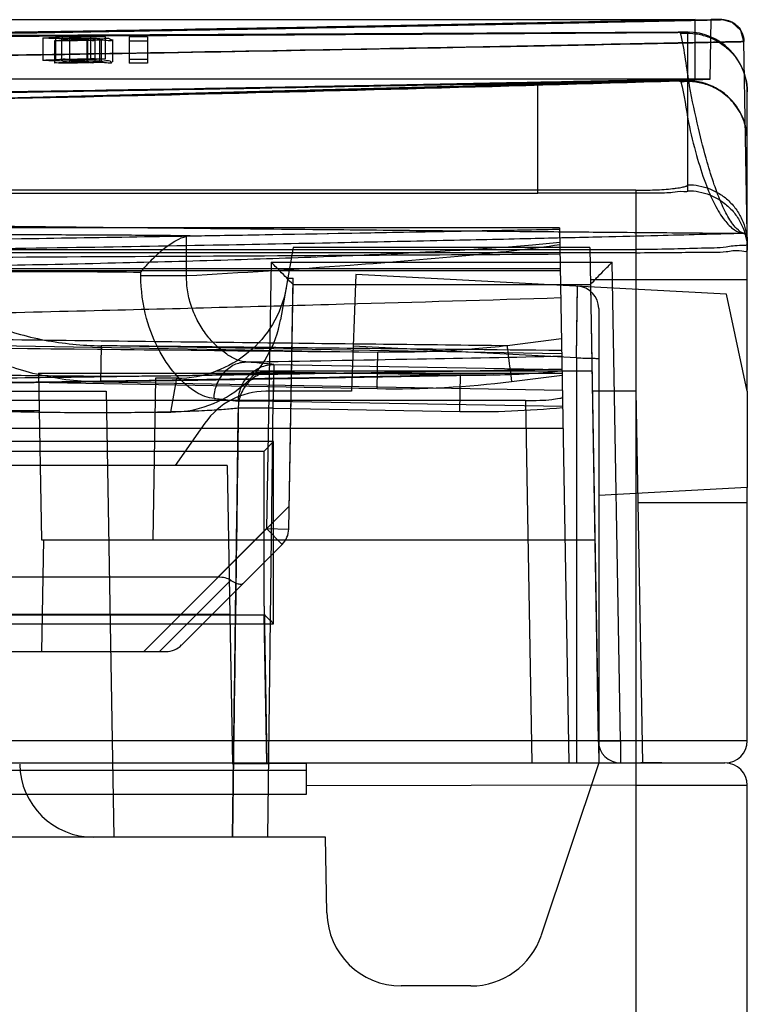
# Model space of a CAD drawing. Units: millimetres. Extents: x 26 to 211, y 89 to 240.
# Drawn here: x 201 to 210, y 226 to 239 of the extents above; entities that cross this region are included whole.
import ezdxf

# ---------------------------------------------------------------- set-up
doc = ezdxf.new("R2010")
doc.units = ezdxf.units.MM
doc.header["$LTSCALE"] = 21.500627
doc.layers.get('0').update_dxf_attribs({"linetype": 'CONTINUOUS'})

msp = doc.modelspace()

# ---------------------------------------------------------------- linework, layer by layer
at = {"color": 7, "linetype": 'Continuous'}
for p, q in [((195.253, 239.42), (209.678, 239.42)), ((209.678, 238.62), (209.678, 239.42)), ((209.878, 238.62), (209.892, 239.42)), ((210.033, 239.42), (209.892, 239.42)), ((209.578, 237.119), (209.578, 239.252)), ((200.897, 239.173), (200.897, 238.873)), ((201.056, 239.136), (201.056, 238.836)), ((201.066, 239.181), (201.066, 238.865)), ((201.147, 239.173), (201.147, 238.873)), ((201.258, 239.134), (201.258, 238.834)), ((201.263, 238.868), (201.263, 239.179)), ((201.492, 239.157), (201.492, 238.857)), ((201.502, 238.847), (201.502, 239.147)), ((201.541, 239.19), (201.541, 238.89)), ((201.598, 239.152), (201.598, 238.852)), ((201.666, 238.86), (201.666, 239.16)), ((201.682, 239.144), (201.682, 238.844)), ((201.738, 239.188), (201.738, 238.888)), ((201.835, 239.152), (201.835, 238.851)), ((202.308, 239.19), (202.058, 239.19)), ((202.058, 239.19), (202.058, 238.834)), ((202.058, 239.134), (202.308, 239.134)), ((202.308, 239.19), (202.308, 238.834)), ((210.378, 236.545), (210.333, 239.125)), ((202.058, 238.89), (202.308, 238.89)), ((202.308, 238.834), (202.058, 238.834)), ((209.878, 238.62), (195.751, 238.62)), ((207.561, 237.085), (207.561, 238.576)), ((207.561, 238.547), (206.054, 238.547)), ((210.378, 234.42), (210.378, 238.452)), ((208.878, 237.125), (146.859, 237.125)), ((208.878, 237.125), (208.878, 229.42)), ((198.226, 237.085), (207.561, 237.085)), ((208.878, 237.085), (207.561, 237.085)), ((207.853, 236.62), (195.786, 236.62)), ((207.853, 236.62), (207.978, 229.42)), ((202.832, 235.976), (202.831, 236.506)), ((146.859, 236.329), (208.878, 236.329)), ((204.268, 236.355), (204.097, 235.383)), ((208.257, 236.355), (204.268, 236.355)), ((208.257, 236.355), (208.378, 229.42)), ((208.878, 236.285), (41.878, 236.285)), ((180.542, 236.071), (207.862, 236.071)), ((203.97, 236.159), (203.907, 232.573)), ((203.97, 236.159), (208.561, 236.159)), ((208.673, 229.72), (208.561, 236.159)), ((207.863, 236.041), (155.093, 236.041)), ((202.217, 235.976), (202.217, 236.024)), ((204.196, 235.943), (204.266, 235.943)), ((204.207, 232.567), (204.266, 235.943)), ((205.108, 235.991), (205.053, 234.42)), ((210.098, 235.729), (205.108, 235.991)), ((210.378, 235.92), (208.265, 235.92)), ((204.207, 232.567), (204.265, 235.859)), ((204.265, 235.859), (208.266, 235.859)), ((208.078, 234.869), (208.094, 235.834)), ((208.266, 235.859), (208.373, 229.714)), ((210.378, 234.42), (210.098, 235.729)), ((208.378, 235.535), (208.378, 229.42)), ((207.879, 235.126), (207.145, 235.032)), ((195.264, 235.06), (200.862, 234.995)), ((200.005, 235.041), (205.408, 234.947)), ((200.862, 234.995), (205.502, 234.946)), ((201.683, 235.033), (201.674, 234.542)), ((207.882, 234.925), (201.683, 235.033)), ((208.078, 234.869), (205.074, 235.026)), ((205.399, 234.456), (205.408, 234.947)), ((205.502, 234.946), (205.408, 234.947)), ((208.078, 234.869), (208.078, 229.42)), ((204.008, 234.78), (203.999, 234.289)), ((204.008, 234.78), (207.886, 234.713)), ((200.839, 234.664), (207.887, 234.664)), ((200.839, 234.664), (200.878, 232.42)), ((202.416, 234.596), (202.378, 232.42)), ((202.7, 234.596), (202.416, 234.596)), ((202.619, 234.141), (202.7, 234.596)), ((208.286, 234.691), (203.225, 234.691)), ((203.998, 234.193), (204.007, 234.684)), ((204.007, 234.684), (206.518, 234.64)), ((204.007, 234.683), (206.518, 234.64)), ((206.509, 234.149), (206.518, 234.64)), ((207.206, 234.551), (207.887, 234.637)), ((200.496, 234.548), (205.399, 234.456)), ((207.891, 234.433), (201.674, 234.542)), ((199.458, 234.42), (201.749, 234.42)), ((201.749, 234.42), (201.853, 228.42)), ((205.053, 234.42), (203.899, 234.42)), ((208.878, 234.42), (208.291, 234.42)), ((208.878, 234.42), (208.966, 229.42)), ((210.378, 234.42), (210.378, 233.124)), ((207.393, 234.295), (180.51, 234.295)), ((203.926, 228.42), (203.999, 234.29)), ((203.998, 234.193), (206.509, 234.149)), ((203.999, 234.289), (207.895, 234.221)), ((207.393, 234.295), (207.478, 229.42)), ((155.06, 234.163), (200.848, 234.163)), ((202.408, 234.141), (202.619, 234.141)), ((203.08, 233.993), (202.678, 233.42)), ((207.9, 233.92), (155.056, 233.92)), ((204.004, 233.745), (197.753, 233.745)), ((203.875, 233.616), (204.004, 233.745)), ((204.004, 231.294), (204.004, 233.745)), ((197.882, 233.616), (203.875, 233.616)), ((203.876, 231.532), (203.875, 233.616)), ((203.378, 233.42), (198.378, 233.42)), ((203.378, 233.42), (203.448, 229.409)), ((210.378, 233.124), (208.378, 233.02)), ((210.378, 229.72), (210.378, 233.124)), ((202.259, 230.92), (204.212, 232.873)), ((210.378, 232.92), (208.905, 232.92)), ((203.907, 232.573), (203.254, 231.92)), ((203.907, 232.573), (204.207, 232.567)), ((203.907, 232.573), (204.119, 232.361)), ((200.878, 232.42), (208.326, 232.42)), ((200.905, 232.42), (200.878, 230.92)), ((204.119, 232.361), (202.766, 231.007)), ((203.254, 231.92), (47.503, 231.92)), ((203.426, 231.879), (202.466, 230.92)), ((203.884, 231.409), (197.873, 231.409)), ((198.343, 231.42), (203.413, 231.42)), ((203.876, 231.532), (203.913, 229.42)), ((203.878, 231.42), (203.889, 231.409)), ((203.912, 229.42), (203.878, 231.409)), ((197.753, 231.294), (204.004, 231.294)), ((42.805, 230.92), (202.554, 230.92)), ((210.378, 229.72), (198.314, 229.72)), ((208.373, 229.714), (208.673, 229.72)), ((208.673, 229.72), (208.673, 229.42)), ((209.23, 229.42), (208.946, 229.423)), ((204.448, 229.32), (197.309, 229.32)), ((198.309, 229.42), (203.448, 229.42)), ((203.448, 229.42), (203.448, 229.42)), ((203.448, 229.42), (210.078, 229.42)), ((203.448, 229.409), (204.448, 229.417)), ((204.448, 229.001), (204.448, 229.42)), ((208.378, 229.42), (207.606, 227.103)), ((208.878, 229.42), (208.878, 210.972)), ((208.878, 229.12), (204.448, 229.112)), ((208.878, 229.12), (210.378, 229.12)), ((210.378, 94.974), (210.378, 229.12)), ((197.309, 229.001), (204.448, 229.001)), ((204.703, 228.42), (197.603, 228.42)), ((204.721, 227.402), (204.703, 228.42)), ((206.658, 226.42), (205.721, 226.42))]:
    msp.add_line(p, q, dxfattribs=at)
for points in [[(210.333, 239.125), (210.29, 239.276), (210.175, 239.384), (210.033, 239.42)], [(210.333, 239.125), (210.331, 239.159), (210.325, 239.191), (210.315, 239.222), (210.303, 239.25), (210.289, 239.277), (210.273, 239.301), (210.255, 239.322), (210.235, 239.342), (210.215, 239.359), (210.193, 239.374), (210.172, 239.386), (210.15, 239.396), (210.128, 239.404), (210.106, 239.41), (210.086, 239.415), (210.066, 239.418), (210.049, 239.419), (210.034, 239.42)], [(209.461, 239.253), (206.012, 239.232), (202.339, 239.214), (198.455, 239.197)], [(209.581, 239.252), (209.548, 239.253), (209.507, 239.253), (209.461, 239.253)], [(209.456, 238.6), (200.392, 238.364), (190.102, 238.196), (179.077, 238.135)], [(209.595, 238.599), (209.527, 238.6), (209.456, 238.6)], [(210.346, 236.543), (210.334, 236.545), (210.36, 236.515), (210.378, 236.439)], [(210.357, 236.544), (210.353, 236.544), (210.369, 236.525), (210.378, 236.483)], [(208.078, 234.869), (208.089, 235.554), (208.094, 235.834)], [(203.945, 234.681), (203.512, 234.652), (202.797, 234.63), (201.865, 234.621), (200.811, 234.629), (199.744, 234.653), (198.759, 234.69), (197.945, 234.736)], [(180.513, 234.481), (186.903, 234.45), (192.852, 234.461), (198.261, 234.504), (202.982, 234.568), (206.964, 234.641)], [(206.964, 234.641), (206.741, 234.638), (206.518, 234.64)]]:
    msp.add_lwpolyline(points, dxfattribs=at)
for centre, radius, start, end in [((177.742, 5192.496), 4953.35, 270.239435, 270.366676), ((179.068, 5129.573), 4890.415, 270.227154, 270.356105), ((209.569, 238.443), 0.81, 1.4417, 89.6299), ((209.57, 237.791), 0.808, 4.9649, 88.2601), ((169.144, 2230.571), 1994.345, 270.969201, 271.112142), ((202.883, 236.262), 0.249, 91.0076, 102.1417), ((208.078, 235.535), 0.3, 0, 87), ((250.482, 4721.465), 4486.744, 269.295884, 269.424398), ((202.7, 236.096), 1.5, 270.0005, 290.4879), ((203.998, 234.184), 0.5, 89.0008, 95.8089), ((205.633, 247.167), 12.713, 268.9472, 277.1099), ((203.899, 233.42), 1, 90, 145.008), ((206.725, 246.282), 12.135, 268.9806, 275.5338), ((203.907, 232.573), 0.3, 315, 359), ((202.554, 231.22), 0.3, 270, 315), ((208.673, 229.72), 0.3, 181, 270), ((210.078, 229.72), 0.3, 270, 360), ((201.586, 229.42), 1, 181, 270), ((210.078, 229.12), 0.3, 0, 90), ((205.721, 227.42), 1, 181, 270), ((206.658, 227.42), 1, 270, 341.5651)]:
    msp.add_arc(centre, radius, start, end, dxfattribs=at)
for centre, major_axis, ratio, start_param, end_param in [((225.313, -1724.432), (0, 1963.852), 0.727273, 0.016672, 0.016984), ((155.196, -1724.432), (2700.296, 0), 0.727273, 1.553737, 1.553812), ((224.98, -1724.432), (0, 1963.852), 0.781286, 0.015277, 0.015586), ((176.384, -1724.432), (0, 1963.852), 0.781286, -0.016365, -0.016088), ((225.622, -1724.432), (0, 1963.852), 0.727273, 0.016762, 0.017059), ((225.297, -1724.432), (0, 1963.852), 0.781286, 0.015355, 0.015664), ((176.701, -1724.432), (0, 1963.852), 0.781286, -0.016272, -0.016009), ((163.143, -1724.432), (2513.616, 0), 0.781286, 1.555441, 1.55552), ((225.313, -1724.432), (0, 1963.552), 0.727273, 0.016674, 0.016987), ((155.196, -1724.432), (2699.884, 0), 0.727273, 1.553735, 1.553809), ((224.98, -1724.432), (0, 1963.552), 0.781286, 0.015279, 0.015588), ((176.384, -1724.432), (0, 1963.552), 0.781286, -0.016368, -0.01609), ((225.622, -1724.432), (0, 1963.552), 0.727273, 0.016765, 0.017062), ((225.297, -1724.432), (0, 1963.552), 0.781286, 0.015357, 0.015667), ((176.701, -1724.432), (0, 1963.552), 0.781286, -0.016274, -0.016012), ((163.143, -1724.432), (2513.232, 0), 0.781286, 1.555439, 1.555517), ((202.954, 231.62), (0.512, 0.212), 0.414214, 0.261799, 0.785398)]:
    msp.add_ellipse(centre, major_axis=major_axis, ratio=ratio, start_param=start_param, end_param=end_param, dxfattribs=at)
for points, knots in [([(210.033, 239.42), (209.933, 239.417), (209.492, 239.408), (208.434, 239.386), (206.603, 239.349), (204.153, 239.302), (201.381, 239.254), (198.519, 239.208), (195.553, 239.165), (192.448, 239.126), (189.279, 239.091), (186.231, 239.063), (183.395, 239.041), (180.818, 239.025), (178.504, 239.014), (176.414, 239.007), (174.445, 239.002), (172.656, 239), (171.507, 238.999), (171.003, 238.999)], [0, 0, 0, 0, 0.007687, 0.033965, 0.081273, 0.148458, 0.222343, 0.294349, 0.368436, 0.450289, 0.533076, 0.611959, 0.684592, 0.751082, 0.809954, 0.862471, 0.911733, 0.961267, 1, 1, 1, 1]), ([(171.003, 239), (171.404, 239), (172.334, 239), (173.772, 239.001), (175.324, 239.005), (176.89, 239.009), (178.535, 239.015), (180.316, 239.023), (182.275, 239.034), (184.448, 239.049), (186.853, 239.069), (189.482, 239.093), (192.268, 239.124), (195.064, 239.159), (197.677, 239.196), (199.976, 239.231), (201.925, 239.263), (203.566, 239.292), (204.938, 239.317), (206.069, 239.339), (206.982, 239.357), (207.709, 239.371), (208.292, 239.383), (208.769, 239.393), (209.169, 239.401), (209.502, 239.408), (209.764, 239.414), (209.934, 239.417), (210.014, 239.419), (210.033, 239.42)], [0, 0, 0, 0, 0.030819, 0.071478, 0.110523, 0.150114, 0.191788, 0.236984, 0.286961, 0.342407, 0.403974, 0.471784, 0.544469, 0.618161, 0.686701, 0.745325, 0.794822, 0.836515, 0.87148, 0.900306, 0.923439, 0.941652, 0.956228, 0.968235, 0.978372, 0.986932, 0.993836, 0.998535, 1, 1, 1, 1]), ([(171.003, 239.005), (172.375, 239.005), (175.084, 239.008), (179.094, 239.021), (182.957, 239.043), (186.618, 239.071), (190.019, 239.103), (193.123, 239.138), (195.917, 239.175), (198.408, 239.211), (200.621, 239.245), (202.563, 239.278), (204.232, 239.308), (205.642, 239.334), (206.817, 239.357), (207.778, 239.376), (208.541, 239.391), (209.119, 239.403), (209.522, 239.412), (209.761, 239.417), (209.866, 239.419), (209.892, 239.42)], [0, 0, 0, 0, 0.105762, 0.209017, 0.309332, 0.403719, 0.491396, 0.571696, 0.643191, 0.706891, 0.763899, 0.813924, 0.856722, 0.892647, 0.922701, 0.947352, 0.966844, 0.981567, 0.991891, 0.997982, 1, 1, 1, 1]), ([(209.678, 239.42), (209.653, 239.42), (209.552, 239.416), (209.326, 239.413), (208.952, 239.404), (208.44, 239.394), (207.801, 239.381), (206.727, 239.36), (205.148, 239.329), (203.016, 239.291), (200.619, 239.251), (198.014, 239.21), (196.214, 239.185), (195.288, 239.173)], [0, 0, 0, 0, 0.005281, 0.021057, 0.047213, 0.083125, 0.127776, 0.180415, 0.307111, 0.456948, 0.624893, 0.806826, 1, 1, 1, 1]), ([(210.033, 239.42), (210.073, 239.419), (210.157, 239.402), (210.248, 239.338), (210.313, 239.248), (210.333, 239.165), (210.333, 239.125)], [0, 0, 0, 0, 0.23826, 0.499977, 0.758037, 1, 1, 1, 1]), ([(209.463, 239.253), (209.461, 239.253), (209.454, 239.252), (209.447, 239.25), (209.442, 239.247)], [0, 0, 0, 0, 0.242971, 1, 1, 1, 1]), ([(209.485, 239.231), (209.484, 239.232), (209.483, 239.234), (209.481, 239.237), (209.478, 239.24), (209.474, 239.242), (209.469, 239.245), (209.461, 239.246), (209.452, 239.247), (209.446, 239.247), (209.442, 239.247)], [0, 0, 0, 0, 0.070042, 0.144088, 0.225426, 0.319999, 0.435876, 0.581977, 0.767176, 1, 1, 1, 1]), ([(209.463, 239.253), (209.476, 239.253), (209.502, 239.253), (209.541, 239.253), (209.566, 239.252), (209.578, 239.252)], [0, 0, 0, 0, 0.339329, 0.683018, 1, 1, 1, 1]), ([(209.517, 239.236), (209.511, 239.237), (209.5, 239.237), (209.489, 239.233), (209.485, 239.231)], [0, 0, 0, 0, 0.507291, 1, 1, 1, 1]), ([(210.342, 236.545), (210.3, 236.549), (210.208, 236.624), (210.108, 236.778), (210.013, 236.98), (209.922, 237.224), (209.821, 237.55), (209.71, 237.995), (209.584, 238.571), (209.537, 239), (209.485, 239.231)], [0, 0, 0, 0, 0.043297, 0.113381, 0.194024, 0.274232, 0.385503, 0.550005, 0.753421, 1, 1, 1, 1]), ([(209.574, 239.252), (209.581, 239.252), (209.605, 239.251), (209.552, 239.238), (209.535, 239.237), (209.515, 239.234)], [0, 0, 0, 0, 0.197642, 0.388612, 1, 1, 1, 1]), ([(210, 239.113), (209.953, 239.142), (209.852, 239.191), (209.686, 239.232), (209.572, 239.237), (209.515, 239.234)], [0, 0, 0, 0, 0.329434, 0.660054, 1, 1, 1, 1]), ([(171.003, 238.705), (172.326, 238.705), (174.872, 238.707), (178.835, 238.72), (182.6, 238.74), (186.434, 238.768), (190.214, 238.804), (194.155, 238.85), (197.904, 238.901), (201.304, 238.954), (204.301, 239.006), (206.802, 239.053), (208.654, 239.09), (209.739, 239.112), (210.218, 239.122), (210.333, 239.125)], [0, 0, 0, 0, 0.100843, 0.194244, 0.302248, 0.387978, 0.48673, 0.590547, 0.688614, 0.772699, 0.849893, 0.917247, 0.963468, 0.991193, 1, 1, 1, 1]), ([(210.333, 239.125), (210.25, 239.123), (209.954, 239.117), (209.316, 239.104), (208.153, 239.08), (206.518, 239.048), (204.251, 239.005), (201.34, 238.955), (197.725, 238.899), (193.595, 238.843), (188.952, 238.791), (184.009, 238.748), (179.223, 238.722), (174.914, 238.708), (172.292, 238.705), (171.003, 238.705)], [0, 0, 0, 0, 0.006367, 0.022577, 0.048693, 0.095098, 0.147237, 0.221678, 0.317167, 0.422967, 0.536731, 0.671334, 0.799983, 0.901748, 1, 1, 1, 1]), ([(201.066, 239.165), (201.024, 239.166), (200.989, 239.166), (200.873, 239.173), (200.989, 239.181), (201.024, 239.18), (201.066, 239.181)], [0, 0, 0, 0, 0.371115, 0.500008, 0.628892, 1, 1, 1, 1]), ([(201.263, 239.179), (201.229, 239.178), (201.16, 239.21), (201.16, 239.137), (201.229, 239.169), (201.263, 239.168)], [0, 0, 0, 0, 0.490912, 0.509079, 1, 1, 1, 1]), ([(201.502, 239.147), (201.531, 239.147), (201.609, 239.13), (201.562, 239.175), (201.523, 239.156), (201.492, 239.157)], [0, 0, 0, 0, 0.467932, 0.495703, 1, 1, 1, 1]), ([(201.666, 239.16), (201.715, 239.159), (201.778, 239.189), (201.854, 239.117), (201.728, 239.145), (201.682, 239.144)], [0, 0, 0, 0, 0.504295, 0.532064, 1, 1, 1, 1]), ([(210, 239.113), (210.047, 239.084), (210.134, 239.018), (210.241, 238.894), (210.294, 238.799), (210.315, 238.75)], [0, 0, 0, 0, 0.337694, 0.670987, 1, 1, 1, 1]), ([(201.066, 238.865), (201.024, 238.866), (200.988, 238.866), (200.873, 238.873), (200.988, 238.881), (201.024, 238.88), (201.066, 238.881)], [0, 0, 0, 0, 0.37261, 0.500008, 0.627398, 1, 1, 1, 1]), ([(201.263, 238.879), (201.229, 238.878), (201.16, 238.91), (201.16, 238.837), (201.229, 238.869), (201.263, 238.868)], [0, 0, 0, 0, 0.490938, 0.508984, 1, 1, 1, 1]), ([(201.502, 238.847), (201.531, 238.847), (201.61, 238.83), (201.562, 238.875), (201.523, 238.856), (201.492, 238.857)], [0, 0, 0, 0, 0.467976, 0.495526, 1, 1, 1, 1]), ([(201.666, 238.86), (201.715, 238.859), (201.778, 238.889), (201.854, 238.817), (201.728, 238.845), (201.682, 238.844)], [0, 0, 0, 0, 0.50436, 0.532, 1, 1, 1, 1]), ([(210.315, 238.75), (210.325, 238.728), (210.342, 238.683), (210.36, 238.618), (210.371, 238.557), (210.377, 238.501), (210.378, 238.466), (210.378, 238.449)], [0, 0, 0, 0, 0.239215, 0.458765, 0.658761, 0.841163, 1, 1, 1, 1]), ([(209.678, 238.62), (209.654, 238.62), (209.555, 238.616), (209.334, 238.613), (208.969, 238.604), (208.468, 238.595), (207.842, 238.582), (206.79, 238.561), (205.241, 238.531), (203.148, 238.493), (200.793, 238.453), (198.231, 238.413), (194.526, 238.361), (189.644, 238.303), (183.581, 238.252), (177.334, 238.219), (173.122, 238.211), (171.003, 238.211)], [0, 0, 0, 0, 0.001921, 0.007657, 0.017171, 0.030245, 0.046512, 0.065696, 0.111911, 0.166642, 0.228051, 0.294628, 0.365379, 0.515413, 0.673354, 0.835637, 1, 1, 1, 1]), ([(171.003, 238.204), (173.288, 238.204), (177.787, 238.213), (184.327, 238.249), (190.368, 238.304), (195.656, 238.369), (200.054, 238.435), (203.536, 238.494), (206.187, 238.543), (208.076, 238.581), (209.227, 238.605), (209.746, 238.616), (209.878, 238.619)], [0, 0, 0, 0, 0.176317, 0.347102, 0.504727, 0.642432, 0.755238, 0.844066, 0.911175, 0.959876, 0.989819, 1, 1, 1, 1]), ([(209.462, 238.599), (208.311, 238.563), (205.88, 238.493), (202.053, 238.397), (197.882, 238.309), (193.421, 238.235), (188.744, 238.178), (183.938, 238.143), (180.7, 238.135), (179.077, 238.134)], [0, 0, 0, 0, 0.113703, 0.240042, 0.377917, 0.525585, 0.680411, 0.839699, 1, 1, 1, 1]), ([(179.077, 238.126), (180.38, 238.127), (182.983, 238.132), (186.879, 238.156), (190.756, 238.195), (195.853, 238.266), (202.078, 238.388), (207.02, 238.522), (209.441, 238.596)], [0, 0, 0, 0, 0.128724, 0.257135, 0.384908, 0.511703, 0.76069, 1, 1, 1, 1]), ([(209.462, 238.599), (209.457, 238.6), (209.45, 238.599), (209.443, 238.597), (209.441, 238.596)], [0, 0, 0, 0, 0.7426, 1, 1, 1, 1]), ([(209.441, 238.596), (209.45, 238.596), (209.463, 238.596), (209.478, 238.592), (209.484, 238.587), (209.485, 238.584)], [0, 0, 0, 0, 0.567767, 0.833575, 1, 1, 1, 1]), ([(209.462, 238.599), (209.475, 238.6), (209.5, 238.6), (209.539, 238.599), (209.565, 238.598), (209.578, 238.597)], [0, 0, 0, 0, 0.321742, 0.664014, 1, 1, 1, 1]), ([(209.485, 238.584), (209.505, 238.586), (209.541, 238.59), (209.569, 238.594), (209.605, 238.6), (209.582, 238.598), (209.575, 238.597)], [0, 0, 0, 0, 0.452493, 0.747098, 0.845359, 1, 1, 1, 1]), ([(210.377, 237.84), (210.371, 237.934), (210.327, 238.111), (210.186, 238.325), (210.011, 238.471), (209.827, 238.555), (209.65, 238.59), (209.537, 238.589), (209.485, 238.584)], [0, 0, 0, 0, 0.218506, 0.412579, 0.585342, 0.739446, 0.878486, 1, 1, 1, 1]), ([(209.485, 238.584), (209.531, 238.405), (209.571, 238.067), (209.686, 237.614), (209.801, 237.243), (209.925, 236.95), (210.054, 236.733), (210.184, 236.595), (210.285, 236.546), (210.329, 236.544)], [0, 0, 0, 0, 0.243023, 0.444405, 0.612712, 0.752212, 0.86136, 0.941404, 1, 1, 1, 1]), ([(210.378, 237.796), (210.378, 237.901), (210.334, 238.112), (210.155, 238.377), (209.889, 238.554), (209.679, 238.597), (209.575, 238.597)], [0, 0, 0, 0, 0.251168, 0.500942, 0.750585, 1, 1, 1, 1]), ([(210.378, 238.449), (210.378, 238.467), (210.377, 238.503), (210.371, 238.559), (210.36, 238.62), (210.349, 238.661), (210.342, 238.683)], [0, 0, 0, 0, 0.219128, 0.456646, 0.716383, 1, 1, 1, 1]), ([(210.378, 237.796), (210.378, 237.801), (210.378, 237.811), (210.378, 237.826), (210.377, 237.835), (210.377, 237.84)], [0, 0, 0, 0, 0.324443, 0.706523, 1, 1, 1, 1]), ([(208.878, 237.125), (208.921, 237.125), (209.006, 237.126), (209.133, 237.129), (209.256, 237.136), (209.352, 237.144), (209.42, 237.152), (209.463, 237.158), (209.499, 237.165), (209.528, 237.172), (209.55, 237.178), (209.564, 237.184), (209.572, 237.189), (209.576, 237.193), (209.578, 237.197), (209.578, 237.2)], [0, 0, 0, 0, 0.177945, 0.359558, 0.536755, 0.69638, 0.765331, 0.825776, 0.877195, 0.919093, 0.951245, 0.974391, 0.982983, 0.989875, 1, 1, 1, 1]), ([(209.578, 237.119), (209.578, 237.1), (209.471, 237.114), (209.361, 237.085), (209.129, 237.089), (208.968, 237.085), (208.878, 237.085)], [0, 0, 0, 0, 0.07919, 0.294537, 0.615259, 1, 1, 1, 1]), ([(209.578, 237.2), (209.678, 237.2), (209.834, 237.17), (210.02, 237.074), (210.148, 236.971), (210.252, 236.843), (210.349, 236.658), (210.378, 236.503), (210.378, 236.404)], [0, 0, 0, 0, 0.240095, 0.369276, 0.500903, 0.632378, 0.761146, 1, 1, 1, 1]), ([(209.578, 237.119), (209.678, 237.119), (209.834, 237.089), (210.02, 236.992), (210.148, 236.889), (210.252, 236.761), (210.349, 236.575), (210.378, 236.419), (210.378, 236.32)], [0, 0, 0, 0, 0.239601, 0.368619, 0.500185, 0.631721, 0.760653, 1, 1, 1, 1]), ([(171.003, 237.057), (172.427, 237.032), (175.234, 236.984), (179.365, 236.918), (183.323, 236.858), (187.062, 236.805), (190.532, 236.759), (193.693, 236.719), (196.527, 236.685), (199.04, 236.656), (201.253, 236.632), (203.19, 236.612), (204.862, 236.596), (206.282, 236.582), (207.461, 236.571), (208.415, 236.562), (209.162, 236.556), (209.716, 236.551), (210.088, 236.547), (210.276, 236.546), (210.342, 236.545)], [0, 0, 0, 0, 0.108573, 0.214045, 0.315073, 0.41047, 0.499123, 0.5797, 0.651585, 0.715221, 0.771329, 0.820394, 0.862883, 0.898869, 0.928673, 0.952753, 0.971635, 0.985622, 0.995017, 1, 1, 1, 1]), ([(180.544, 236.264), (182.017, 236.272), (185.557, 236.294), (190.868, 236.343), (196.129, 236.407), (200.404, 236.47), (203.691, 236.524), (206.061, 236.567), (207.348, 236.592), (207.853, 236.601)], [0, 0, 0, 0, 0.161738, 0.388928, 0.583424, 0.739624, 0.858611, 0.944527, 1, 1, 1, 1]), ([(210.329, 236.544), (210.259, 236.542), (210.061, 236.537), (209.676, 236.527), (209.11, 236.512), (208.353, 236.494), (207.39, 236.471), (206.207, 236.445), (204.782, 236.415), (203.097, 236.382), (201.137, 236.349), (198.894, 236.315), (196.366, 236.284), (193.536, 236.258), (190.395, 236.239), (186.951, 236.231), (183.237, 236.237), (179.304, 236.26), (175.202, 236.303), (172.416, 236.345), (171.003, 236.37)], [0, 0, 0, 0, 0.005381, 0.015114, 0.029397, 0.048541, 0.072888, 0.10282, 0.138853, 0.181576, 0.231419, 0.288388, 0.352614, 0.424334, 0.504221, 0.592236, 0.687046, 0.787464, 0.892245, 1, 1, 1, 1]), ([(202.879, 236.511), (202.599, 236.515), (202.003, 236.52), (201.079, 236.524), (200.124, 236.524), (199.196, 236.521), (198.41, 236.51), (197.675, 236.509), (197.392, 236.476), (196.911, 236.49), (197.137, 236.407), (197.245, 236.43), (197.349, 236.425)], [0, 0, 0, 0, 0.133805, 0.28557, 0.442346, 0.592467, 0.725681, 0.832954, 0.906649, 0.941137, 0.949897, 1, 1, 1, 1]), ([(202.217, 236.024), (202.265, 236.084), (202.365, 236.197), (202.524, 236.342), (202.678, 236.448), (202.783, 236.495), (202.831, 236.506)], [0, 0, 0, 0, 0.292053, 0.570197, 0.813372, 1, 1, 1, 1]), ([(210.378, 236.545), (210.378, 236.543), (210.37, 236.538), (210.353, 236.545), (210.339, 236.544), (210.329, 236.544)], [0, 0, 0, 0, 0.141094, 0.452078, 1, 1, 1, 1]), ([(210.342, 236.545), (210.348, 236.545), (210.36, 236.546), (210.371, 236.54), (210.378, 236.543), (210.378, 236.545)], [0, 0, 0, 0, 0.537511, 0.862861, 1, 1, 1, 1]), ([(180.54, 236.007), (183.353, 235.999), (187.508, 235.997), (192.936, 236.023), (196.727, 236.057), (199.718, 236.101), (201.937, 236.149), (203.434, 236.189), (204.791, 236.236), (205.823, 236.281), (206.561, 236.323), (207.041, 236.355), (207.467, 236.389), (207.733, 236.415), (207.856, 236.428)], [0, 0, 0, 0, 0.308881, 0.456154, 0.595924, 0.725141, 0.78455, 0.839607, 0.889562, 0.933591, 0.95308, 0.970719, 0.986388, 1, 1, 1, 1]), ([(202.832, 235.976), (203.566, 236.018), (204.854, 236.099), (206.53, 236.235), (207.471, 236.338), (207.857, 236.395)], [0, 0, 0, 0, 0.437295, 0.767919, 1, 1, 1, 1]), ([(210.378, 236.404), (210.378, 236.378), (210.23, 236.387), (210.07, 236.348), (209.724, 236.345), (209.329, 236.33), (209.033, 236.329), (208.878, 236.329)], [0, 0, 0, 0, 0.051115, 0.193463, 0.414208, 0.692084, 1, 1, 1, 1]), ([(208.878, 236.285), (209.033, 236.286), (209.33, 236.284), (209.723, 236.297), (210.072, 236.283), (210.226, 236.33), (210.378, 236.295), (210.378, 236.32)], [0, 0, 0, 0, 0.308758, 0.587341, 0.808483, 0.950581, 1, 1, 1, 1]), ([(199.58, 236.223), (200.555, 236.227), (202.449, 236.237), (205.208, 236.252), (206.993, 236.262), (207.859, 236.268)], [0, 0, 0, 0, 0.353272, 0.686169, 1, 1, 1, 1]), ([(204.265, 235.859), (204.272, 235.852), (204.207, 235.914), (204.183, 235.946), (204.073, 236.053), (204.008, 236.12), (203.97, 236.159)], [0, 0, 0, 0, 0.071849, 0.288092, 0.608185, 1, 1, 1, 1]), ([(208.266, 235.859), (208.259, 235.852), (208.323, 235.914), (208.347, 235.945), (208.457, 236.053), (208.522, 236.12), (208.561, 236.159)], [0, 0, 0, 0, 0.069584, 0.285057, 0.606903, 1, 1, 1, 1]), ([(197.636, 235.944), (197.618, 235.945), (197.592, 235.948), (197.56, 235.951), (197.539, 235.953), (197.522, 235.955), (197.507, 235.957), (197.495, 235.959), (197.485, 235.961), (197.478, 235.964), (197.474, 235.965), (197.471, 235.968), (197.474, 235.971), (197.478, 235.973), (197.485, 235.975), (197.495, 235.977), (197.507, 235.979), (197.522, 235.981), (197.54, 235.983), (197.561, 235.985), (197.594, 235.988), (197.641, 235.991), (197.706, 235.995), (197.78, 235.998), (197.9, 236.003), (198.072, 236.008), (198.305, 236.014), (198.57, 236.019), (198.863, 236.023), (199.181, 236.027), (199.519, 236.029), (199.872, 236.031), (200.235, 236.032), (200.48, 236.033), (200.603, 236.033)], [0, 0, 0, 0, 0.016393, 0.023382, 0.029563, 0.034936, 0.039501, 0.04326, 0.046215, 0.048376, 0.049775, 0.050546, 0.05132, 0.052724, 0.0549, 0.057881, 0.061682, 0.066308, 0.071755, 0.078016, 0.085083, 0.101601, 0.121239, 0.143927, 0.169591, 0.229561, 0.30046, 0.381175, 0.47049, 0.567186, 0.669992, 0.777421, 0.887937, 1, 1, 1, 1]), ([(200.603, 236.033), (200.883, 236.033), (201.42, 236.031), (201.958, 236.027), (202.217, 236.024)], [0, 0, 0, 0, 0.518905, 1, 1, 1, 1]), ([(202.217, 235.976), (202.269, 235.977), (202.378, 235.978), (202.541, 235.979), (202.694, 235.978), (202.79, 235.977), (202.832, 235.976)], [0, 0, 0, 0, 0.252324, 0.53334, 0.795285, 1, 1, 1, 1]), ([(203.202, 234.324), (203.118, 234.331), (202.933, 234.406), (202.685, 234.625), (202.45, 234.961), (202.265, 235.423), (202.217, 235.782), (202.217, 235.976)], [0, 0, 0, 0, 0.124038, 0.280031, 0.478449, 0.716892, 1, 1, 1, 1]), ([(203.63, 234.815), (203.588, 234.818), (203.497, 234.844), (203.363, 234.92), (203.226, 235.033), (203.096, 235.179), (202.984, 235.353), (202.896, 235.548), (202.842, 235.758), (202.831, 235.904), (202.832, 235.976)], [0, 0, 0, 0, 0.083284, 0.18511, 0.303392, 0.4336, 0.571028, 0.712414, 0.855697, 1, 1, 1, 1]), ([(204.172, 235.809), (204.142, 235.637), (204.019, 235.311), (203.681, 234.919), (203.384, 234.75), (203.225, 234.691)], [0, 0, 0, 0, 0.343768, 0.666198, 1, 1, 1, 1]), ([(207.869, 235.676), (206.897, 235.646), (204.804, 235.585), (201.464, 235.498), (197.746, 235.414), (193.722, 235.339), (189.462, 235.278), (185.038, 235.234), (182.041, 235.218), (180.526, 235.213)], [0, 0, 0, 0, 0.106715, 0.229669, 0.366542, 0.514652, 0.671219, 0.833791, 1, 1, 1, 1]), ([(202.62, 234.141), (202.793, 234.141), (203.144, 234.203), (203.603, 234.469), (203.945, 234.877), (204.067, 235.212), (204.097, 235.384)], [0, 0, 0, 0, 0.249856, 0.499187, 0.748798, 1, 1, 1, 1]), ([(200.196, 235.327), (200.31, 235.277), (200.549, 235.192), (201.044, 235.075), (201.427, 235.037), (201.683, 235.033)], [0, 0, 0, 0, 0.246887, 0.497178, 1, 1, 1, 1]), ([(207.145, 235.033), (206.038, 235.045), (203.663, 235.072), (199.849, 235.119), (197.142, 235.154), (195.702, 235.173)], [0, 0, 0, 0, 0.290216, 0.622499, 1, 1, 1, 1]), ([(207.882, 234.969), (206.954, 234.978), (204.888, 234.999), (202.821, 235.02), (201.683, 235.033)], [0, 0, 0, 0, 0.448932, 1, 1, 1, 1]), ([(207.145, 235.033), (207.001, 235.016), (206.424, 234.958), (205.843, 234.94), (205.408, 234.947)], [0, 0, 0, 0, 0.249881, 1, 1, 1, 1]), ([(207.145, 235.033), (207.147, 235.015), (207.154, 234.962), (207.167, 234.857), (207.186, 234.714), (207.199, 234.607), (207.206, 234.551)], [0, 0, 0, 0, 0.107528, 0.333584, 0.651586, 1, 1, 1, 1]), ([(203.63, 234.815), (204.399, 234.828), (205.817, 234.853), (207.235, 234.88), (207.883, 234.894)], [0, 0, 0, 0, 0.542868, 1, 1, 1, 1]), ([(208.078, 234.869), (208.117, 234.869), (208.172, 234.868), (208.243, 234.867), (208.288, 234.866), (208.324, 234.864), (208.353, 234.863), (208.367, 234.86), (208.378, 234.86), (208.378, 234.858)], [0, 0, 0, 0, 0.381606, 0.554919, 0.706188, 0.830276, 0.922429, 0.9795, 1, 1, 1, 1]), ([(180.515, 234.574), (181.75, 234.563), (184.207, 234.545), (187.869, 234.533), (191.475, 234.535), (195.006, 234.55), (198.438, 234.578), (201.741, 234.617), (204.876, 234.664), (206.906, 234.702), (207.886, 234.722)], [0, 0, 0, 0, 0.135375, 0.269346, 0.401334, 0.530605, 0.65633, 0.777489, 0.892627, 1, 1, 1, 1]), ([(204.007, 234.683), (203.859, 234.668), (203.494, 234.648), (202.87, 234.628), (202.087, 234.619), (201.196, 234.622), (200.276, 234.636), (199.394, 234.661), (198.621, 234.694), (198.136, 234.721), (197.919, 234.736)], [0, 0, 0, 0, 0.07305, 0.180005, 0.307707, 0.458387, 0.618639, 0.760987, 0.892687, 1, 1, 1, 1]), ([(201.674, 234.542), (201.535, 234.544), (201.261, 234.563), (200.865, 234.631), (200.611, 234.702), (200.491, 234.743)], [0, 0, 0, 0, 0.345137, 0.684177, 1, 1, 1, 1]), ([(203.202, 234.324), (203.204, 234.385), (203.222, 234.479), (203.276, 234.593), (203.331, 234.672), (203.398, 234.735), (203.473, 234.782), (203.551, 234.808), (203.604, 234.815), (203.63, 234.815)], [0, 0, 0, 0, 0.257435, 0.392642, 0.526752, 0.656309, 0.779094, 0.893549, 1, 1, 1, 1]), ([(203.528, 234.289), (203.53, 234.353), (203.557, 234.481), (203.663, 234.644), (203.821, 234.755), (203.947, 234.781), (204.008, 234.78)], [0, 0, 0, 0, 0.254552, 0.506449, 0.756297, 1, 1, 1, 1]), ([(204.008, 234.78), (203.973, 234.785), (203.895, 234.793), (203.769, 234.804), (203.678, 234.811), (203.63, 234.815)], [0, 0, 0, 0, 0.279915, 0.613918, 1, 1, 1, 1]), ([(206.518, 234.64), (205.795, 234.625), (204.243, 234.596), (201.75, 234.555), (198.931, 234.518), (195.789, 234.486), (192.345, 234.463), (188.625, 234.453), (184.651, 234.459), (181.919, 234.476), (180.513, 234.487)], [0, 0, 0, 0, 0.083363, 0.179103, 0.287556, 0.408684, 0.541543, 0.684837, 0.837883, 1, 1, 1, 1]), ([(204.007, 234.683), (203.945, 234.686), (203.817, 234.662), (203.657, 234.552), (203.552, 234.387), (203.527, 234.257), (203.527, 234.193)], [0, 0, 0, 0, 0.244981, 0.494718, 0.745317, 1, 1, 1, 1]), ([(206.518, 234.64), (206.632, 234.638), (207.089, 234.637), (207.545, 234.662), (207.886, 234.695)], [0, 0, 0, 0, 0.250112, 1, 1, 1, 1]), ([(203.202, 234.324), (203.263, 234.319), (203.372, 234.309), (203.48, 234.296), (203.528, 234.289)], [0, 0, 0, 0, 0.559474, 1, 1, 1, 1]), ([(207.393, 234.295), (207.457, 234.295), (207.572, 234.298), (207.736, 234.306), (207.82, 234.323), (207.893, 234.333), (207.892, 234.347)], [0, 0, 0, 0, 0.378121, 0.698981, 0.915461, 1, 1, 1, 1]), ([(200.603, 234.141), (200.387, 234.145), (199.963, 234.156), (199.351, 234.18), (198.794, 234.209), (198.445, 234.233), (198.284, 234.246)], [0, 0, 0, 0, 0.280002, 0.547731, 0.791235, 1, 1, 1, 1]), ([(203.527, 234.193), (203.462, 234.185), (203.312, 234.172), (203.056, 234.157), (202.743, 234.145), (202.379, 234.136), (201.973, 234.131), (201.376, 234.129), (200.916, 234.135), (200.603, 234.141)], [0, 0, 0, 0, 0.066391, 0.154656, 0.262809, 0.388251, 0.528112, 0.679064, 1, 1, 1, 1]), ([(203.53, 234.289), (203.521, 233.639), (203.503, 232.336), (203.476, 230.379), (203.458, 229.073), (203.45, 228.42)], [0, 0, 0, 0, 0.332544, 0.665878, 1, 1, 1, 1]), ([(203.45, 228.42), (203.458, 229.063), (203.476, 230.347), (203.503, 232.271), (203.52, 233.553), (203.529, 234.193)], [0, 0, 0, 0, 0.334119, 0.667453, 1, 1, 1, 1]), ([(203.998, 234.193), (203.932, 234.194), (203.811, 234.195), (203.655, 234.195), (203.564, 234.194), (203.529, 234.193)], [0, 0, 0, 0, 0.42132, 0.773713, 1, 1, 1, 1]), ([(203.53, 234.289), (203.564, 234.291), (203.653, 234.291), (203.809, 234.291), (203.932, 234.29), (203.999, 234.29)], [0, 0, 0, 0, 0.218152, 0.567547, 1, 1, 1, 1]), ([(203.591, 231.832), (203.582, 231.823), (203.545, 231.818), (203.49, 231.84), (203.449, 231.864), (203.426, 231.879)], [0, 0, 0, 0, 0.211187, 0.543893, 1, 1, 1, 1])]:
    msp.add_open_spline(points, degree=3, knots=knots, dxfattribs=at)
msp.add_open_spline([(204.004, 231.294), (203.985, 231.313), (203.944, 231.351), (203.903, 231.389), (203.884, 231.409)], degree=3, dxfattribs=at)

doc.saveas('drawing.dxf')
